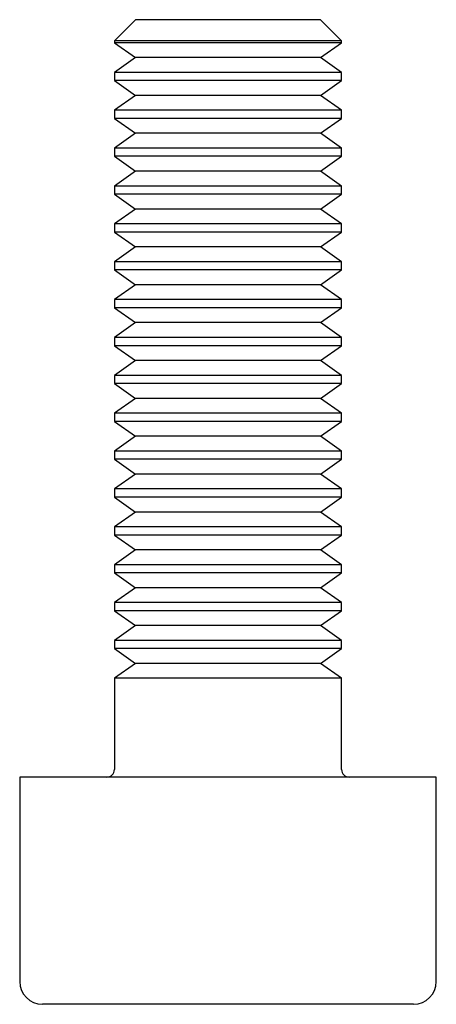
# Paper-space layout '_Сверху' of a CAD drawing. Units: millimetres. Extents: x -2.8 to 2.8, y 0 to 13.
import ezdxf

# ---------------------------------------------------------------- set-up
doc = ezdxf.new("R2010")
doc.units = ezdxf.units.MM

psp = doc.layouts.new('_Сверху')

# ---------------------------------------------------------------- linework, layer by layer
at = {"color": 7, "linetype": 'Continuous', "lineweight": 25}
for p, q in [((-1.22, 13), (-1.5, 12.719)), ((1.219, 13), (-1.22, 13)), ((1.5, 12.719), (1.219, 13)), ((-1.5, 12.719), (-1.5, 12.696)), ((1.5, 12.719), (-1.5, 12.719)), ((-1.5, 12.696), (-1.22, 12.5)), ((1.5, 12.696), (-1.5, 12.696)), ((1.219, 12.5), (1.5, 12.696)), ((1.5, 12.696), (1.5, 12.719)), ((-1.22, 12.5), (-1.5, 12.304)), ((1.219, 12.5), (-1.22, 12.5)), ((1.5, 12.304), (1.219, 12.5)), ((-1.5, 12.304), (-1.5, 12.196)), ((1.5, 12.304), (-1.5, 12.304)), ((1.5, 12.196), (1.5, 12.304)), ((-1.5, 12.196), (-1.22, 12)), ((1.5, 12.196), (-1.5, 12.196)), ((1.219, 12), (1.5, 12.196)), ((-1.22, 12), (-1.5, 11.804)), ((1.219, 12), (-1.22, 12)), ((1.5, 11.804), (1.219, 12)), ((-1.5, 11.804), (-1.5, 11.696)), ((1.5, 11.804), (-1.5, 11.804)), ((1.5, 11.696), (1.5, 11.804)), ((-1.5, 11.696), (-1.22, 11.5)), ((1.5, 11.696), (-1.5, 11.696)), ((1.219, 11.5), (1.5, 11.696)), ((-1.22, 11.5), (-1.5, 11.304)), ((1.219, 11.5), (-1.22, 11.5)), ((1.5, 11.304), (1.219, 11.5)), ((-1.5, 11.304), (-1.5, 11.196)), ((1.5, 11.304), (-1.5, 11.304)), ((-1.5, 11.196), (-1.22, 11)), ((1.5, 11.196), (-1.5, 11.196)), ((1.219, 11), (1.5, 11.196)), ((1.5, 11.196), (1.5, 11.304)), ((-1.22, 11), (-1.5, 10.804)), ((1.219, 11), (-1.22, 11)), ((1.5, 10.804), (1.219, 11)), ((-1.5, 10.804), (-1.5, 10.696)), ((1.5, 10.804), (-1.5, 10.804)), ((1.5, 10.696), (1.5, 10.804)), ((-1.5, 10.696), (-1.22, 10.5)), ((1.5, 10.696), (-1.5, 10.696)), ((1.219, 10.5), (1.5, 10.696)), ((-1.22, 10.5), (-1.5, 10.304)), ((1.219, 10.5), (-1.22, 10.5)), ((1.5, 10.304), (1.219, 10.5)), ((-1.5, 10.304), (-1.5, 10.196)), ((1.5, 10.304), (-1.5, 10.304)), ((1.5, 10.196), (1.5, 10.304)), ((-1.5, 10.196), (-1.22, 10)), ((1.5, 10.196), (-1.5, 10.196)), ((1.219, 10), (1.5, 10.196)), ((-1.22, 10), (-1.5, 9.804)), ((1.219, 10), (-1.22, 10)), ((1.5, 9.804), (1.219, 10)), ((-1.5, 9.804), (-1.5, 9.696)), ((1.5, 9.804), (-1.5, 9.804)), ((1.5, 9.696), (1.5, 9.804)), ((-1.5, 9.696), (-1.22, 9.5)), ((1.5, 9.696), (-1.5, 9.696)), ((1.219, 9.5), (1.5, 9.696)), ((-1.22, 9.5), (-1.5, 9.304)), ((1.219, 9.5), (-1.22, 9.5)), ((1.5, 9.304), (1.219, 9.5)), ((-1.5, 9.304), (-1.5, 9.196)), ((1.5, 9.304), (-1.5, 9.304)), ((1.5, 9.196), (1.5, 9.304)), ((-1.5, 9.196), (-1.22, 9)), ((1.5, 9.196), (-1.5, 9.196)), ((1.219, 9), (1.5, 9.196)), ((-1.22, 9), (-1.5, 8.804)), ((1.219, 9), (-1.22, 9)), ((1.5, 8.804), (1.219, 9)), ((-1.5, 8.804), (-1.5, 8.696)), ((1.5, 8.804), (-1.5, 8.804)), ((1.5, 8.696), (1.5, 8.804)), ((-1.5, 8.696), (-1.22, 8.5)), ((1.5, 8.696), (-1.5, 8.696)), ((1.219, 8.5), (1.5, 8.696)), ((-1.22, 8.5), (-1.5, 8.304)), ((1.219, 8.5), (-1.22, 8.5)), ((1.5, 8.304), (1.219, 8.5)), ((-1.5, 8.304), (-1.5, 8.196)), ((1.5, 8.304), (-1.5, 8.304)), ((-1.5, 8.196), (-1.22, 8)), ((1.5, 8.196), (-1.5, 8.196)), ((1.219, 8), (1.5, 8.196)), ((1.5, 8.196), (1.5, 8.304)), ((-1.22, 8), (-1.5, 7.804)), ((1.219, 8), (-1.22, 8)), ((1.5, 7.804), (1.219, 8)), ((-1.5, 7.804), (-1.5, 7.696)), ((1.5, 7.804), (-1.5, 7.804)), ((1.5, 7.696), (1.5, 7.804)), ((-1.5, 7.696), (-1.22, 7.5)), ((1.5, 7.696), (-1.5, 7.696)), ((1.219, 7.5), (1.5, 7.696)), ((-1.22, 7.5), (-1.5, 7.304)), ((1.219, 7.5), (-1.22, 7.5)), ((1.5, 7.304), (1.219, 7.5)), ((-1.5, 7.304), (-1.5, 7.196)), ((1.5, 7.304), (-1.5, 7.304)), ((1.5, 7.196), (1.5, 7.304)), ((-1.5, 7.196), (-1.22, 7)), ((1.5, 7.196), (-1.5, 7.196)), ((1.219, 7), (1.5, 7.196)), ((-1.22, 7), (-1.5, 6.804)), ((1.219, 7), (-1.22, 7)), ((1.5, 6.804), (1.219, 7)), ((-1.5, 6.804), (-1.5, 6.696)), ((1.5, 6.804), (-1.5, 6.804)), ((1.5, 6.696), (1.5, 6.804)), ((-1.5, 6.696), (-1.22, 6.5)), ((1.5, 6.696), (-1.5, 6.696)), ((1.219, 6.5), (1.5, 6.696)), ((-1.22, 6.5), (-1.5, 6.304)), ((1.219, 6.5), (-1.22, 6.5)), ((1.5, 6.304), (1.219, 6.5)), ((-1.5, 6.304), (-1.5, 6.196)), ((1.5, 6.304), (-1.5, 6.304)), ((1.5, 6.196), (1.5, 6.304)), ((-1.5, 6.196), (-1.22, 6)), ((1.5, 6.196), (-1.5, 6.196)), ((1.219, 6), (1.5, 6.196)), ((-1.22, 6), (-1.5, 5.804)), ((1.219, 6), (-1.22, 6)), ((1.5, 5.804), (1.219, 6)), ((-1.5, 5.804), (-1.5, 5.696)), ((1.5, 5.804), (-1.5, 5.804)), ((1.5, 5.696), (1.5, 5.804)), ((-1.5, 5.696), (-1.22, 5.5)), ((1.5, 5.696), (-1.5, 5.696)), ((1.219, 5.5), (1.5, 5.696)), ((-1.22, 5.5), (-1.5, 5.304)), ((1.219, 5.5), (-1.22, 5.5)), ((1.5, 5.304), (1.219, 5.5)), ((-1.5, 5.304), (-1.5, 5.196)), ((1.5, 5.304), (-1.5, 5.304)), ((1.5, 5.196), (1.5, 5.304)), ((-1.5, 5.196), (-1.22, 5)), ((1.5, 5.196), (-1.5, 5.196)), ((1.219, 5), (1.5, 5.196)), ((-1.22, 5), (-1.5, 4.804)), ((1.219, 5), (-1.22, 5)), ((1.5, 4.804), (1.219, 5)), ((-1.5, 4.804), (-1.5, 4.696)), ((1.5, 4.804), (-1.5, 4.804)), ((-1.5, 4.696), (-1.22, 4.5)), ((1.5, 4.696), (-1.5, 4.696)), ((1.219, 4.5), (1.5, 4.696)), ((1.5, 4.696), (1.5, 4.804)), ((-1.22, 4.5), (-1.5, 4.304)), ((1.219, 4.5), (-1.22, 4.5)), ((1.5, 4.304), (1.219, 4.5)), ((-1.5, 4.304), (-1.5, 3.1)), ((1.5, 4.304), (-1.5, 4.304)), ((1.5, 3.1), (1.5, 4.304)), ((-2.75, 3), (-2.75, 0.3)), ((2.75, 3), (-2.75, 3)), ((2.75, 0.3), (2.75, 3)), ((2.45, 0), (-2.45, 0))]:
    psp.add_line(p, q, dxfattribs=at)
for centre, radius, start, end in [((-1.6, 3.1), 0.1, 270, 0), ((1.6, 3.1), 0.1, 180, 270), ((-2.45, 0.3), 0.3, 180, 270), ((2.45, 0.3), 0.3, 270, 0)]:
    psp.add_arc(centre, radius, start, end, dxfattribs=at)

doc.saveas('drawing.dxf')
